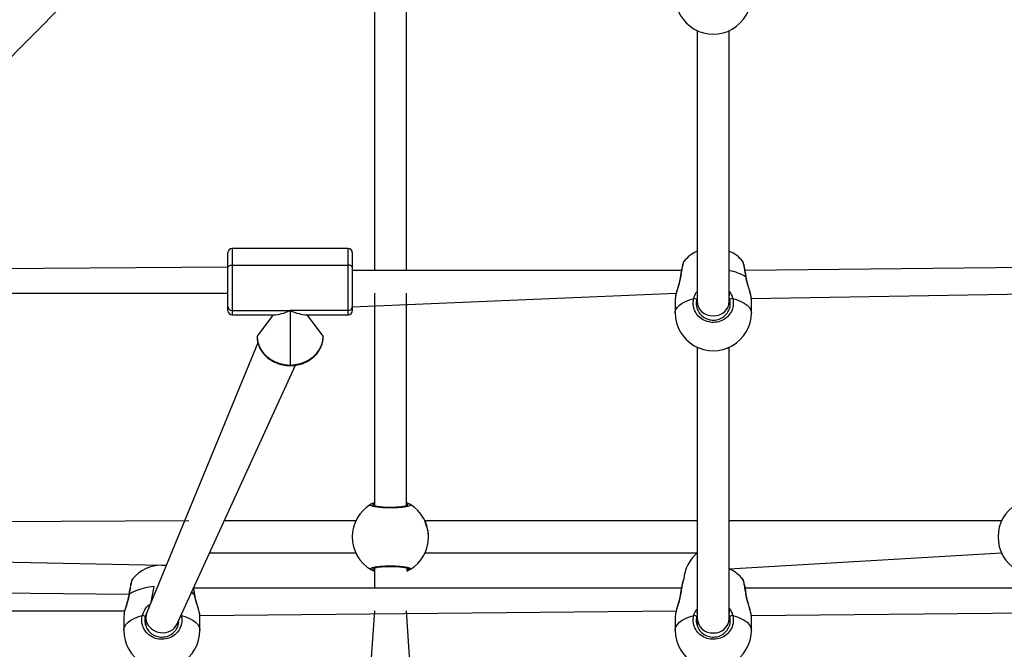
# Model space of a CAD drawing. Units: millimetres. Extents: x 102 to 737, y 420 to 1061.
# Drawn here: x 421 to 471, y 635 to 666 of the extents above; entities that cross this region are included whole.
import ezdxf

# ---------------------------------------------------------------- set-up
doc = ezdxf.new("R2010")
doc.units = ezdxf.units.MM
doc.header["$LTSCALE"] = 40

msp = doc.modelspace()

# ---------------------------------------------------------------- linework, layer by layer
at = {"color": 7, "linetype": 'Continuous', "lineweight": 25}
for p, q in [((439.105, 668.681), (439.105, 653.968)), ((440.705, 653.968), (440.705, 668.681)), ((409.498, 653.071), (423.639, 667.276)), ((455.205, 665.921), (455.205, 652.41)), ((456.805, 652.41), (456.805, 665.921)), ((437.805, 655.052), (432.005, 655.052)), ((431.805, 654.127), (431.805, 654.852)), ((438.005, 654.852), (438.005, 654.127)), ((431.805, 654.127), (411.161, 653.968)), ((431.805, 652.146), (431.805, 654.127)), ((432.005, 654.227), (432.005, 651.973)), ((432.005, 654.227), (437.805, 654.227)), ((437.805, 651.973), (437.805, 654.227)), ((438.005, 654.127), (438.005, 652.146)), ((457.478, 654.391), (457.48, 654.402)), ((474.005, 654.127), (457.594, 653.968)), ((454.417, 653.968), (438.005, 653.968)), ((410.697, 652.836), (431.805, 652.836)), ((438.005, 652.146), (454.157, 652.836)), ((439.105, 652.836), (439.105, 642.214)), ((440.705, 642.235), (440.705, 652.836)), ((454.119, 652.64), (454.105, 652.549)), ((457.902, 652.571), (474.005, 652.836)), ((431.805, 651.952), (431.805, 652.146)), ((438.005, 652.146), (438.005, 651.952)), ((454.105, 652.549), (454.105, 651.853)), ((455.205, 652.41), (455.205, 652.41)), ((456.805, 652.41), (456.805, 652.41)), ((457.905, 651.853), (457.905, 652.549)), ((432.005, 651.973), (434.905, 651.973)), ((432.005, 651.752), (434.08, 651.752)), ((433.255, 650.676), (434.08, 651.752)), ((437.805, 651.973), (434.905, 651.973)), ((434.905, 651.973), (434.905, 649.247)), ((435.73, 651.752), (437.805, 651.752)), ((435.73, 651.752), (436.555, 650.676)), ((433.296, 650.355), (427.761, 636.899)), ((455.205, 650.13), (455.205, 636.602)), ((456.805, 636.602), (456.805, 650.13)), ((429.249, 636.306), (435.175, 649.243)), ((429.856, 641.474), (397.689, 641.327)), ((438.182, 641.474), (431.616, 641.474)), ((455.205, 641.474), (441.629, 641.474)), ((470.382, 641.474), (456.805, 641.474)), ((397.629, 639.874), (428.505, 639.261)), ((430.883, 639.874), (438.182, 639.874)), ((441.629, 639.874), (455.205, 639.874)), ((456.805, 639.084), (470.382, 639.874)), ((439.105, 639.113), (439.105, 638.123)), ((440.881, 639.043), (440.705, 639.134)), ((457.48, 638.546), (457.476, 638.552)), ((426.875, 637.799), (395.317, 638.123)), ((454.415, 638.123), (430.096, 638.123)), ((481.915, 638.123), (457.596, 638.123)), ((394.853, 636.992), (426.654, 636.992)), ((430.398, 636.763), (454.154, 636.992)), ((439.105, 636.992), (438.455, 627.363)), ((441.355, 627.363), (440.705, 636.992)), ((457.898, 636.763), (481.654, 636.992)), ((426.62, 636.806), (426.605, 636.711)), ((426.605, 636.711), (426.605, 636.021)), ((427.678, 636.694), (427.705, 636.228)), ((429.249, 636.306), (429.305, 636.428)), ((430.405, 636.021), (430.405, 636.711)), ((454.12, 636.806), (454.105, 636.711)), ((454.105, 636.711), (454.105, 636.021)), ((455.205, 636.602), (455.205, 636.228)), ((456.805, 636.602), (456.805, 636.602)), ((457.905, 636.021), (457.905, 636.711))]:
    msp.add_line(p, q, dxfattribs=at)
at = {"color": 8, "linetype": 'Continuous', "lineweight": 25}
for p, q in [((432.005, 655.052), (432.005, 654.227)), ((437.805, 654.227), (437.805, 655.052)), ((455.178, 652.505), (455.178, 652.505)), ((432.005, 651.973), (432.005, 651.752)), ((437.805, 651.752), (437.805, 651.973)), ((434.905, 649.221), (434.905, 649.247)), ((439.105, 642.214), (439.078, 642.219)), ((440.705, 639.134), (440.732, 639.129)), ((427.761, 636.899), (427.678, 636.694)), ((429.481, 636.754), (429.481, 636.754)), ((455.205, 636.759), (455.178, 636.694))]:
    msp.add_line(p, q, dxfattribs=at)
at = {"color": 7, "linetype": 'Continuous', "lineweight": 25, "flags": 128}
for points in [[(431.805, 654.127), (431.809, 654.147), (431.82, 654.165), (431.839, 654.183), (431.864, 654.198), (431.894, 654.21), (431.929, 654.22), (431.966, 654.225), (432.005, 654.227)], [(438.005, 654.127), (438.001, 654.147), (437.99, 654.165), (437.971, 654.183), (437.947, 654.198), (437.916, 654.21), (437.882, 654.22), (437.844, 654.225), (437.805, 654.227)], [(433.255, 650.676), (433.275, 650.453), (433.336, 650.235), (433.435, 650.027), (433.57, 649.836), (433.738, 649.666), (433.935, 649.52), (434.156, 649.403), (434.395, 649.317), (434.647, 649.265), (434.905, 649.247)], [(434.905, 649.247), (435.163, 649.265), (435.415, 649.317), (435.654, 649.403), (435.875, 649.52), (436.072, 649.666), (436.24, 649.836), (436.375, 650.027), (436.474, 650.235), (436.535, 650.453), (436.555, 650.676)], [(428.505, 639.261), (428.716, 639.249), (428.505, 639.261)], [(430.149, 637.79), (430.145, 637.795), (430.136, 637.799)], [(457.649, 637.79), (457.645, 637.795), (457.636, 637.799)]]:
    msp.add_lwpolyline(points, dxfattribs=at)
at = {"color": 8, "linetype": 'Continuous', "lineweight": 25, "flags": 128}
for points in [[(454.375, 653.628), (454.365, 653.625), (454.362, 653.619)], [(457.649, 653.62), (457.645, 653.625), (457.636, 653.628)], [(454.105, 651.853), (454.11, 651.91), (454.145, 652.023), (454.216, 652.132), (454.321, 652.236), (454.458, 652.333), (454.623, 652.421), (454.815, 652.498), (455.03, 652.563)], [(456.981, 652.563), (457.195, 652.498), (457.387, 652.421), (457.553, 652.333), (457.689, 652.236), (457.794, 652.132), (457.865, 652.023), (457.901, 651.91), (457.905, 651.853)], [(427.964, 637.342), (428.116, 638.197), (427.865, 638.165), (427.625, 638.118), (427.403, 638.056), (427.201, 637.982), (427.024, 637.896), (426.875, 637.799)], [(430.136, 637.799), (429.986, 637.896), (430.136, 637.799)], [(426.875, 637.799), (426.865, 637.795), (426.862, 637.79)], [(454.375, 637.799), (454.365, 637.795), (454.362, 637.79)], [(426.605, 636.021), (426.61, 636.08), (426.645, 636.196), (426.716, 636.309), (426.821, 636.416), (426.958, 636.516), (427.123, 636.607), (427.315, 636.687), (427.53, 636.754)], [(429.481, 636.754), (429.458, 636.752), (429.453, 636.751)], [(429.481, 636.754), (429.695, 636.687), (429.887, 636.607), (430.053, 636.516), (430.189, 636.416), (430.294, 636.309), (430.365, 636.196), (430.401, 636.08), (430.405, 636.021)], [(454.105, 636.021), (454.11, 636.08), (454.145, 636.196), (454.216, 636.309), (454.321, 636.416), (454.458, 636.516), (454.623, 636.607), (454.815, 636.687), (455.03, 636.754)], [(456.981, 636.754), (457.195, 636.687), (457.387, 636.607), (457.553, 636.516), (457.689, 636.416), (457.794, 636.309), (457.865, 636.196), (457.901, 636.08), (457.905, 636.021)]]:
    msp.add_lwpolyline(points, dxfattribs=at)
at = {"color": 7, "linetype": 'Continuous', "lineweight": 25}
for centre, radius, start, end in [((456.005, 667.644), 1.9, 179.9897, 0.0103), ((432.005, 654.852), 0.2, 89.9998, 179.9997), ((437.805, 654.852), 0.2, 360, 90), ((456.007, 653.205), 1.9, 114.9479, 140.6613), ((456.005, 653.204), 1.9, 39.084, 65.0989), ((455.041, 652.374), 0.189, 43.6654, 93.5683), ((456.969, 652.374), 0.189, 86.4317, 136.3346), ((431.993, 652.161), 0.188, 184.4052, 273.813), ((437.818, 652.161), 0.188, 266.1868, 355.5955), ((432.005, 651.952), 0.2, 180, 270), ((437.805, 651.952), 0.2, 270.0001, 0.0001), ((456.005, 651.853), 1.9, 179.9896, 0.0104), ((439.905, 640.674), 1.9, 120.8926, 239.1073), ((438.978, 642.217), 0.1, 0.8601, 119.1372), ((440.832, 642.217), 0.1, 60.8628, 179.1399), ((439.905, 640.674), 1.9, 300.8926, 59.1074), ((472.105, 640.674), 1.9, 120.8926, 239.1074), ((456.43, 638.421), 1.9, 130.1351, 175.661), ((428.505, 637.361), 1.9, 90, 140.6777), ((438.978, 639.131), 0.1, 240.8672, 359.1354), ((440.832, 639.131), 0.1, 180.8646, 299.1328), ((456.002, 637.363), 1.9, 38.6659, 64.9776), ((427.543, 636.571), 0.183, 42.3274, 94.2045), ((455.043, 636.571), 0.183, 42.3272, 94.2049), ((456.967, 636.571), 0.183, 85.7951, 137.6728), ((428.505, 636.021), 1.9, 179.9936, 0.0064), ((456.005, 636.021), 1.9, 179.9897, 0.0103)]:
    msp.add_arc(centre, radius, start, end, dxfattribs=at)
at = {"color": 8, "linetype": 'Continuous', "lineweight": 25}
for centre, radius, start, end in [((456.574, 653.527), 2.202, 168.4636, 177.3668), ((456.41, 651.724), 2.265, 57.2421, 79.9564), ((455.415, 637.722), 2.222, 1.989, 21.9266), ((456.534, 637.697), 2.162, 168.6297, 177.2858), ((455.965, 636.648), 0.761, 183.419, 273.0519), ((456.046, 636.648), 0.761, 266.9481, 356.581)]:
    msp.add_arc(centre, radius, start, end, dxfattribs=at)
at = {"color": 7, "linetype": 'Continuous', "lineweight": 25}
for centre, major_axis, ratio, start_param, end_param in [((456.005, 652.41), (0.8, 0), 0.895645, 3.141593, 4.712389), ((456.005, 652.41), (0.8, 0), 0.895645, 4.712389, 6.283185), ((434.905, 653.402), (1.429, 1.429), 0.577233, 3.665104, 4.188878), ((434.905, 653.402), (-1.429, 1.429), 0.577233, 2.094307, 2.618082), ((428.505, 636.602), (0.786, -0.171), 0.871381, 2.953779, 3.568377), ((428.505, 636.602), (0.786, -0.171), 0.871381, 3.568377, 6.095372)]:
    msp.add_ellipse(centre, major_axis=major_axis, ratio=ratio, start_param=start_param, end_param=end_param, dxfattribs=at)
for points, knots in [([(454.537, 654.409), (454.535, 654.406), (454.523, 654.393), (454.513, 654.369), (454.495, 654.326), (454.475, 654.252), (454.45, 654.145), (454.424, 654.012), (454.398, 653.863), (454.377, 653.73), (454.365, 653.646), (454.362, 653.619)], [0, 0, 0, 0, 0.017747, 0.083487, 0.193938, 0.339153, 0.493149, 0.641096, 0.787159, 0.933235, 1, 1, 1, 1]), ([(457.649, 653.62), (457.646, 653.639), (457.635, 653.717), (457.615, 653.844), (457.589, 653.994), (457.564, 654.126), (457.54, 654.236), (457.515, 654.323), (457.503, 654.365), (457.486, 654.39), (457.483, 654.394)], [0, 0, 0, 0, 0.0526517, 0.2023219, 0.3529268, 0.5038029, 0.6559442, 0.8093151, 0.9704705, 1, 1, 1, 1]), ([(454.362, 653.619), (454.355, 653.583), (454.342, 653.495), (454.307, 653.351), (454.262, 653.191), (454.213, 653.03), (454.167, 652.878), (454.131, 652.745), (454.119, 652.674), (454.114, 652.641)], [0, 0, 0, 0, 0.1001572, 0.2386656, 0.3870957, 0.5427636, 0.7039469, 0.8650054, 1, 1, 1, 1]), ([(457.902, 652.571), (457.903, 652.577), (457.904, 652.615), (457.888, 652.699), (457.857, 652.831), (457.814, 652.977), (457.765, 653.135), (457.716, 653.303), (457.677, 653.465), (457.653, 653.572), (457.649, 653.62), (457.649, 653.62)], [0, 0, 0, 0, 0.021155, 0.171478, 0.315465, 0.45676, 0.59895, 0.741765, 0.880599, 0.998776, 1, 1, 1, 1]), ([(456.981, 652.563), (456.996, 652.454), (457.027, 652.235), (456.925, 651.912), (456.726, 651.639), (456.443, 651.447), (456.112, 651.357), (455.772, 651.378), (455.459, 651.505), (455.206, 651.725), (455.042, 652.013), (454.985, 652.307), (455.017, 652.489), (455.03, 652.563)], [0, 0, 0, 0, 0.094785, 0.189568, 0.284314, 0.37838, 0.471356, 0.563382, 0.655123, 0.747393, 0.840701, 0.93501, 1, 1, 1, 1]), ([(457.905, 652.549), (457.904, 652.55), (457.906, 652.554), (457.904, 652.564), (457.902, 652.571)], [0, 0, 0, 0, 0.347476, 1, 1, 1, 1]), ([(455.178, 652.505), (455.167, 652.441), (455.141, 652.286), (455.189, 652.035), (455.328, 651.789), (455.542, 651.601), (455.807, 651.492), (456.096, 651.474), (456.376, 651.551), (456.617, 651.716), (456.785, 651.949), (456.871, 652.225), (456.845, 652.411), (456.832, 652.505)], [0, 0, 0, 0, 0.065051, 0.159457, 0.252821, 0.345072, 0.436715, 0.528599, 0.621453, 0.715467, 0.810248, 0.905122, 1, 1, 1, 1]), ([(433.255, 650.676), (433.256, 650.638), (433.26, 650.532), (433.273, 650.424), (433.296, 650.357), (433.296, 650.355)], [0, 0, 0, 0, 0.355182, 0.976826, 1, 1, 1, 1]), ([(434.905, 649.221), (434.947, 649.221), (435.065, 649.224), (435.259, 649.25), (435.48, 649.306), (435.69, 649.39), (435.885, 649.499), (436.062, 649.631), (436.215, 649.783), (436.344, 649.953), (436.444, 650.136), (436.513, 650.33), (436.55, 650.512), (436.554, 650.628), (436.555, 650.676)], [0, 0, 0, 0, 0.048897, 0.138115, 0.227421, 0.316738, 0.406022, 0.495216, 0.584245, 0.67302, 0.761468, 0.849545, 0.937262, 1, 1, 1, 1]), ([(433.296, 650.355), (433.315, 650.292), (433.353, 650.165), (433.448, 649.984), (433.569, 649.813), (433.717, 649.659), (433.887, 649.524), (434.077, 649.412), (434.283, 649.323), (434.501, 649.26), (434.71, 649.226), (434.846, 649.222), (434.905, 649.221)], [0, 0, 0, 0, 0.0976907, 0.1993269, 0.301254, 0.4035448, 0.5062047, 0.6091929, 0.7124513, 0.8159155, 0.919532, 1, 1, 1, 1]), ([(440.881, 642.304), (440.896, 642.288), (440.927, 642.256), (440.825, 642.205), (440.626, 642.162), (440.343, 642.131), (440.012, 642.116), (439.672, 642.119), (439.359, 642.14), (439.106, 642.176), (438.942, 642.221), (438.885, 642.266), (438.917, 642.293), (438.93, 642.304)], [0, 0, 0, 0, 0.094785, 0.1895678, 0.2843141, 0.3783796, 0.4713554, 0.5633817, 0.6551225, 0.7473933, 0.840701, 0.9350095, 1, 1, 1, 1]), ([(438.93, 642.304), (438.961, 642.325), (438.999, 642.351), (439.089, 642.388), (439.036, 642.238)], [0, 0, 0, 0, 0.824196, 1, 1, 1, 1]), ([(440.705, 642.235), (440.708, 642.396), (440.751, 642.379), (440.805, 642.346), (440.858, 642.318), (440.877, 642.307), (440.881, 642.304)], [0, 0, 0, 0, 0.029193, 0.452285, 0.88979, 1, 1, 1, 1]), ([(440.732, 642.219), (440.776, 642.239), (440.778, 642.241), (440.761, 642.231), (440.722, 642.218), (440.65, 642.2), (440.55, 642.182), (440.423, 642.166), (440.277, 642.153), (440.116, 642.145), (439.948, 642.141), (439.778, 642.142), (439.613, 642.148), (439.458, 642.159), (439.318, 642.174), (439.2, 642.192), (439.112, 642.211), (439.058, 642.227), (439.034, 642.24), (439.035, 642.238), (439.036, 642.238)], [0, 0, 0, 0, 0.011263, 0.050652, 0.100189, 0.158141, 0.220221, 0.285494, 0.351097, 0.417204, 0.483445, 0.549584, 0.61596, 0.682202, 0.74847, 0.814276, 0.879215, 0.934308, 0.981645, 1, 1, 1, 1]), ([(441.582, 641.566), (441.581, 641.569), (441.565, 641.601), (441.549, 641.627), (441.538, 641.646), (441.536, 641.649)], [0, 0, 0, 0, 0.0551136, 0.8072412, 1, 1, 1, 1]), ([(441.799, 640.612), (441.801, 640.638), (441.813, 640.763), (441.796, 640.923), (441.769, 641.033), (441.629, 641.474)], [0, 0, 0, 0, 0.173155, 0.837649, 1, 1, 1, 1]), ([(441.629, 639.874), (441.557, 639.737), (441.599, 639.814), (441.675, 639.954), (441.7, 640.054), (441.701, 640.058)], [0, 0, 0, 0, 0.4866766, 0.9795825, 1, 1, 1, 1]), ([(438.93, 639.043), (438.914, 639.06), (438.884, 639.092), (438.985, 639.142), (439.184, 639.186), (439.468, 639.217), (439.798, 639.232), (440.138, 639.229), (440.451, 639.208), (440.704, 639.172), (440.869, 639.127), (440.925, 639.082), (440.893, 639.055), (440.881, 639.043)], [0, 0, 0, 0, 0.094785, 0.189568, 0.284314, 0.378379, 0.471356, 0.563381, 0.655123, 0.747393, 0.840701, 0.935009, 1, 1, 1, 1]), ([(439.105, 639.113), (439.102, 638.952), (439.059, 638.969), (439.005, 639.001), (438.952, 639.03), (438.933, 639.041), (438.93, 639.043)], [0, 0, 0, 0, 0.029193, 0.452288, 0.88979, 1, 1, 1, 1]), ([(439.078, 639.129), (439.034, 639.109), (439.032, 639.107), (439.049, 639.117), (439.088, 639.13), (439.16, 639.148), (439.26, 639.166), (439.387, 639.182), (439.534, 639.195), (439.694, 639.203), (439.862, 639.207), (440.032, 639.205), (440.197, 639.199), (440.353, 639.189), (440.492, 639.174), (440.61, 639.156), (440.698, 639.137), (440.752, 639.121), (440.777, 639.108), (440.775, 639.109), (440.775, 639.11)], [0, 0, 0, 0, 0.011263, 0.050651, 0.100189, 0.158141, 0.220221, 0.285493, 0.351096, 0.417204, 0.483445, 0.549584, 0.61596, 0.682202, 0.74847, 0.814276, 0.879215, 0.934308, 0.981645, 1, 1, 1, 1]), ([(440.881, 639.043), (440.849, 639.023), (440.811, 638.997), (440.721, 638.96), (440.775, 639.11)], [0, 0, 0, 0, 0.824196, 1, 1, 1, 1]), ([(427.035, 638.565), (427.033, 638.562), (427.023, 638.55), (427.013, 638.527), (426.995, 638.485), (426.974, 638.412), (426.949, 638.306), (426.923, 638.174), (426.897, 638.025), (426.876, 637.895), (426.865, 637.813), (426.862, 637.79)], [0, 0, 0, 0, 0.011386, 0.076778, 0.185136, 0.333566, 0.491242, 0.641796, 0.790346, 0.938792, 1, 1, 1, 1]), ([(454.535, 638.565), (454.533, 638.562), (454.523, 638.55), (454.513, 638.527), (454.495, 638.485), (454.474, 638.412), (454.449, 638.306), (454.423, 638.174), (454.397, 638.025), (454.376, 637.895), (454.365, 637.813), (454.362, 637.79)], [0, 0, 0, 0, 0.0113857, 0.0767772, 0.1851358, 0.3335655, 0.491242, 0.6417958, 0.7903463, 0.938792, 1, 1, 1, 1]), ([(457.649, 637.79), (457.646, 637.81), (457.635, 637.887), (457.615, 638.013), (457.589, 638.162), (457.564, 638.292), (457.54, 638.4), (457.514, 638.485), (457.504, 638.524), (457.486, 638.548), (457.485, 638.55)], [0, 0, 0, 0, 0.053412, 0.205266, 0.358082, 0.511233, 0.665742, 0.82178, 0.987059, 1, 1, 1, 1]), ([(430.149, 637.79), (430.146, 637.81), (430.135, 637.887), (430.116, 638.009), (430.1, 638.101), (430.092, 638.145)], [0, 0, 0, 0, 0.155207, 0.596471, 1, 1, 1, 1]), ([(426.862, 637.79), (426.855, 637.754), (426.842, 637.666), (426.807, 637.522), (426.762, 637.362), (426.713, 637.2), (426.667, 637.046), (426.631, 636.912), (426.62, 636.84), (426.614, 636.808)], [0, 0, 0, 0, 0.100149, 0.238944, 0.387695, 0.543718, 0.705301, 0.866773, 1, 1, 1, 1]), ([(430.398, 636.763), (430.397, 636.801), (430.387, 636.875), (430.353, 637.009), (430.311, 637.157), (430.262, 637.318), (430.213, 637.485), (430.173, 637.645), (430.156, 637.746), (430.149, 637.79)], [0, 0, 0, 0, 0.148809, 0.297541, 0.444744, 0.593005, 0.741665, 0.8859, 1, 1, 1, 1]), ([(454.362, 637.79), (454.355, 637.754), (454.342, 637.666), (454.307, 637.522), (454.262, 637.362), (454.213, 637.2), (454.167, 637.046), (454.131, 636.912), (454.12, 636.84), (454.114, 636.808)], [0, 0, 0, 0, 0.100149, 0.238945, 0.387695, 0.543719, 0.705301, 0.866773, 1, 1, 1, 1]), ([(457.898, 636.763), (457.897, 636.801), (457.887, 636.875), (457.853, 637.009), (457.811, 637.157), (457.762, 637.318), (457.713, 637.485), (457.673, 637.645), (457.656, 637.746), (457.649, 637.79)], [0, 0, 0, 0, 0.1488089, 0.2975409, 0.4447442, 0.5930052, 0.7416644, 0.8858994, 1, 1, 1, 1]), ([(429.481, 636.754), (429.496, 636.645), (429.527, 636.428), (429.425, 636.106), (429.226, 635.835), (428.943, 635.643), (428.612, 635.554), (428.272, 635.574), (427.959, 635.701), (427.706, 635.92), (427.542, 636.207), (427.485, 636.499), (427.517, 636.68), (427.53, 636.754)], [0, 0, 0, 0, 0.094785, 0.189568, 0.284314, 0.37838, 0.471356, 0.563382, 0.655123, 0.747393, 0.840701, 0.935009, 1, 1, 1, 1]), ([(427.678, 636.694), (427.667, 636.631), (427.641, 636.477), (427.689, 636.227), (427.828, 635.982), (428.042, 635.795), (428.307, 635.687), (428.596, 635.669), (428.876, 635.745), (429.117, 635.909), (429.282, 636.141), (429.36, 636.353), (429.348, 636.475), (429.305, 636.428)], [0, 0, 0, 0, 0.069583, 0.170569, 0.270437, 0.369117, 0.467143, 0.56543, 0.664753, 0.765318, 0.866703, 0.968187, 1, 1, 1, 1]), ([(430.405, 636.711), (430.404, 636.713), (430.407, 636.722), (430.402, 636.745), (430.398, 636.763)], [0, 0, 0, 0, 0.1660921, 1, 1, 1, 1]), ([(456.981, 636.754), (456.996, 636.645), (457.027, 636.428), (456.925, 636.106), (456.726, 635.835), (456.443, 635.643), (456.112, 635.554), (455.772, 635.574), (455.459, 635.701), (455.206, 635.92), (455.042, 636.207), (454.985, 636.499), (455.017, 636.68), (455.03, 636.754)], [0, 0, 0, 0, 0.094785, 0.189568, 0.284315, 0.37838, 0.471356, 0.563382, 0.655123, 0.747393, 0.840701, 0.935009, 1, 1, 1, 1]), ([(455.178, 636.694), (455.167, 636.631), (455.141, 636.477), (455.189, 636.227), (455.328, 635.982), (455.542, 635.795), (455.807, 635.687), (456.096, 635.669), (456.376, 635.745), (456.617, 635.909), (456.785, 636.141), (456.871, 636.416), (456.845, 636.602), (456.832, 636.694)], [0, 0, 0, 0, 0.065051, 0.159458, 0.252822, 0.345073, 0.436715, 0.528599, 0.621452, 0.715466, 0.810248, 0.905122, 1, 1, 1, 1]), ([(457.905, 636.711), (457.904, 636.713), (457.907, 636.722), (457.902, 636.745), (457.898, 636.763)], [0, 0, 0, 0, 0.166091, 1, 1, 1, 1])]:
    msp.add_open_spline(points, degree=3, knots=knots, dxfattribs=at)
at = {"color": 8, "linetype": 'Continuous', "lineweight": 25}
for points, knots in [([(454.537, 654.409), (454.537, 654.409), (454.53, 654.416), (454.502, 654.326), (454.458, 654.139), (454.413, 653.887), (454.386, 653.703), (454.375, 653.628)], [0, 0, 0, 0, 0.010222, 0.275037, 0.542822, 0.813481, 1, 1, 1, 1]), ([(457.636, 653.628), (457.619, 653.738), (457.587, 653.956), (457.537, 654.209), (457.498, 654.365), (457.484, 654.384), (457.478, 654.391)], [0, 0, 0, 0, 0.282677, 0.565346, 0.847903, 1, 1, 1, 1]), ([(454.375, 653.628), (454.353, 653.521), (454.309, 653.305), (454.207, 652.996), (454.132, 652.759), (454.122, 652.668), (454.119, 652.64)], [0, 0, 0, 0, 0.2774528, 0.5584609, 0.8637035, 1, 1, 1, 1]), ([(457.902, 652.571), (457.897, 652.619), (457.886, 652.72), (457.815, 652.957), (457.738, 653.198), (457.677, 653.414), (457.649, 653.543), (457.638, 653.614), (457.636, 653.628)], [0, 0, 0, 0, 0.211434, 0.44399, 0.695556, 0.830577, 0.965437, 1, 1, 1, 1]), ([(455.03, 652.563), (455.061, 652.667), (455.099, 652.793), (455.189, 652.89), (455.205, 652.907)], [0, 0, 0, 0, 0.824194, 1, 1, 1, 1]), ([(456.805, 652.577), (456.808, 652.915), (456.851, 652.872), (456.905, 652.763), (456.958, 652.645), (456.977, 652.577), (456.981, 652.563)], [0, 0, 0, 0, 0.029193, 0.452283, 0.889792, 1, 1, 1, 1]), ([(456.832, 652.505), (456.829, 652.517), (456.824, 652.542), (456.811, 652.566), (456.805, 652.577)], [0, 0, 0, 0, 0.501842, 1, 1, 1, 1]), ([(440.732, 642.219), (440.729, 642.22), (440.724, 642.224), (440.711, 642.232), (440.705, 642.235)], [0, 0, 0, 0, 0.501834, 1, 1, 1, 1]), ([(439.078, 639.129), (439.081, 639.127), (439.086, 639.124), (439.099, 639.116), (439.105, 639.113)], [0, 0, 0, 0, 0.5018276, 1, 1, 1, 1]), ([(427.035, 638.565), (427.025, 638.543), (427.004, 638.5), (426.958, 638.302), (426.913, 638.057), (426.886, 637.874), (426.875, 637.799)], [0, 0, 0, 0, 0.262624, 0.534996, 0.810289, 1, 1, 1, 1]), ([(454.535, 638.565), (454.525, 638.543), (454.504, 638.5), (454.458, 638.302), (454.413, 638.057), (454.386, 637.874), (454.375, 637.799)], [0, 0, 0, 0, 0.262624, 0.534996, 0.810289, 1, 1, 1, 1]), ([(457.636, 637.799), (457.619, 637.908), (457.587, 638.125), (457.537, 638.374), (457.499, 638.524), (457.485, 638.541), (457.48, 638.546)], [0, 0, 0, 0, 0.286783, 0.573562, 0.860224, 1, 1, 1, 1]), ([(430.136, 637.799), (430.119, 637.914), (430.102, 638.035), (430.085, 638.122), (430.096, 638.123)], [0, 0, 0, 0, 0.943085, 1, 1, 1, 1]), ([(426.875, 637.799), (426.853, 637.692), (426.809, 637.477), (426.707, 637.166), (426.633, 636.927), (426.623, 636.834), (426.62, 636.806)], [0, 0, 0, 0, 0.278281, 0.560129, 0.86628, 1, 1, 1, 1]), ([(427.53, 636.754), (427.567, 636.852), (427.643, 637.051), (427.808, 637.258), (427.934, 637.326), (427.964, 637.342)], [0, 0, 0, 0, 0.430709, 0.866945, 1, 1, 1, 1]), ([(430.398, 636.763), (430.394, 636.804), (430.383, 636.899), (430.315, 637.127), (430.238, 637.369), (430.177, 637.586), (430.149, 637.714), (430.138, 637.785), (430.136, 637.799)], [0, 0, 0, 0, 0.179229, 0.421287, 0.683124, 0.823659, 0.964028, 1, 1, 1, 1]), ([(454.375, 637.799), (454.353, 637.692), (454.309, 637.477), (454.207, 637.166), (454.133, 636.927), (454.123, 636.834), (454.12, 636.806)], [0, 0, 0, 0, 0.278281, 0.560129, 0.86628, 1, 1, 1, 1]), ([(457.898, 636.763), (457.894, 636.804), (457.883, 636.899), (457.815, 637.127), (457.738, 637.369), (457.677, 637.586), (457.649, 637.714), (457.638, 637.785), (457.636, 637.799)], [0, 0, 0, 0, 0.1792293, 0.4212868, 0.683124, 0.8236592, 0.9640285, 1, 1, 1, 1]), ([(455.03, 636.754), (455.061, 636.857), (455.099, 636.983), (455.189, 637.08), (455.205, 636.759)], [0, 0, 0, 0, 0.82419, 1, 1, 1, 1]), ([(456.805, 636.767), (456.808, 637.105), (456.851, 637.062), (456.905, 636.952), (456.958, 636.836), (456.977, 636.767), (456.981, 636.754)], [0, 0, 0, 0, 0.029186, 0.452291, 0.889796, 1, 1, 1, 1]), ([(456.832, 636.694), (456.829, 636.707), (456.824, 636.732), (456.811, 636.755), (456.805, 636.767)], [0, 0, 0, 0, 0.501799, 1, 1, 1, 1])]:
    msp.add_open_spline(points, degree=3, knots=knots, dxfattribs=at)

doc.saveas('drawing.dxf')
